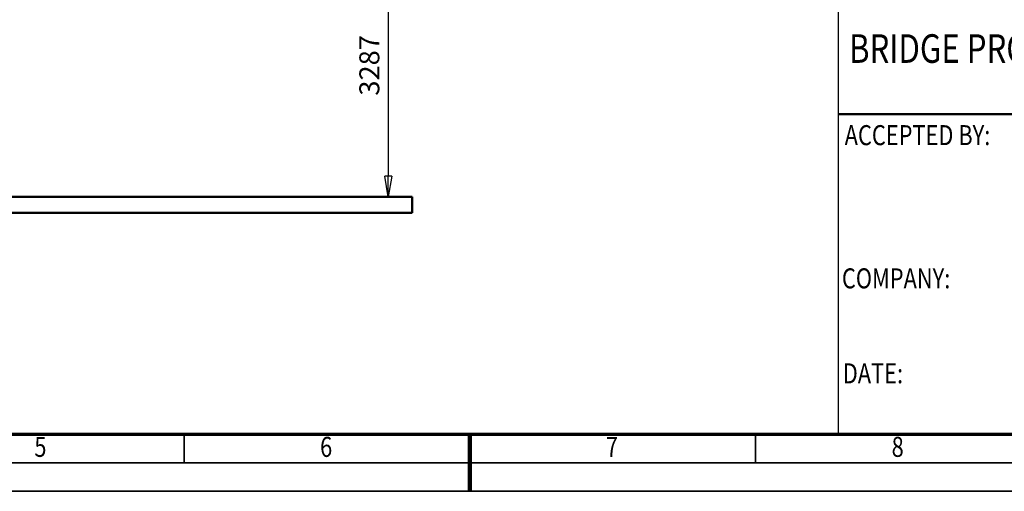
# Model space of a CAD drawing. Units: millimetres. Extents: x 59 to 11996, y 24 to 8424.
# Drawn here: x 4424 to 7869, y 24 to 1674 of the extents above; entities that cross this region are included whole.
import ezdxf
from ezdxf.enums import TextEntityAlignment as Align

# ---------------------------------------------------------------- set-up
doc = ezdxf.new("R2010")
doc.units = ezdxf.units.MM
doc.header["$MEASUREMENT"] = 0
for name, color, linetype, lineweight in [('(1) Shape lines', 7, 'Continuous', 35), ('(4) Texts', 7, 'Continuous', 35), ('(6) Dimensions', 7, 'Continuous', 35), ('(9) Sheet', 7, 'Continuous', 35)]:
    doc.layers.add(name, color=color, linetype=linetype, lineweight=lineweight)
doc.styles.add('Arial', font='ARIAL.TTF')
doc.dimstyles.new('Vertex Style', dxfattribs={"dimscale": 20, "dimtxt": 0.18, "dimasz": 3.6, "dimexe": 1.8, "dimexo": 0.0625, "dimgap": 1.7, "dimtad": 1, "dimdec": 1, "dimdsep": 46, "dimtxsty": 'Arial', "dimblk1": 'CLOSED', "dimblk2": 'CLOSED', "dimsah": 1, "dimcen": 0.09, "dimdle": 1.8, "dimclrd": 9, "dimclre": 9, "dimadec": 1, "dimazin": 2, "dimtfac": 0.65, "dimtdec": 4, "dimtmove": 0, "dimatfit": 3, "dimfxl": 0, "dimtolj": 1, "dimtzin": 0, "dimlwd": 25, "dimlwe": 25, "dimarcsym": 0})

# ---------------------------------------------------------------- blocks, each defined once
blk = doc.blocks.new('_Closed')
at = {"color": 0, "linetype": 'ByBlock', "lineweight": -2}
for p, q in [((-1, 0.166667), (0, 0)), ((-1, 0.166667), (-1, -0.166667)), ((0, 0), (-1, -0.166667)), ((0, 0), (-1, 0))]:
    blk.add_line(p, q, dxfattribs=at)
blk = doc.blocks.new('*D2293')
at = {"layer": '(6) Dimensions', "color": 9, "lineweight": 25}
for p, q in [((5577.8, 2514.2), (5749.7, 2514.2)), ((5713.7, 2442.2), (5713.7, 1126.7)), ((1632.3, 1054.7), (5749.7, 1054.7))]:
    blk.add_line(p, q, dxfattribs=at)
at = {"layer": 'Defpoints', "color": 0}
for p in [(5517.8, 2514.2), (1572.3, 1054.7), (5713.7, 1054.7)]:
    blk.add_point(p, dxfattribs=at)
at = {"layer": '(6) Dimensions', "color": 9, "lineweight": 25, "xscale": 72, "yscale": 72, "zscale": 72}
for p, rotation in [((5713.7, 2514.2), 90), ((5713.7, 1054.7), 270)]:
    blk.add_blockref('_Closed', p, dxfattribs=dict(at, rotation=rotation))
at = {"layer": '(6) Dimensions', "color": 0, "lineweight": 35, "insert": (5647.3, 1514.6), "char_height": 70, "attachment_point": 5, "rotation": 90, "style": 'Arial'}
blk.add_mtext('\\A1;3287', dxfattribs=at)
blk = doc.blocks.new('Crane_WorkSt_1_259cac8e-e8b4-41f4-9f1b-89208089554f')
at = {"layer": '(1) Shape lines', "color": 7, "linetype": 'Continuous', "lineweight": 50, "ltscale": 60}
for p, q in [((8050, 100), (-950, 100)), ((8050, 0), (8050, 100)), ((-950, 0), (8050, 0))]:
    blk.add_line(p, q, dxfattribs=at)
blk = doc.blocks.new('GROUP_0_9a456a06-66b9-4925-9dfd-f85cd7e289ae')
at = {"layer": '(9) Sheet', "color": 7, "linetype": 'Continuous', "lineweight": 25, "ltscale": 60}
for p, q in [((7289.1, 1344), (7289.1, 3446.9)), ((7289.1, 224), (7289.1, 1344)), ((7289.1, 1344), (11739.1, 1344)), ((7289.1, 224), (8059.1, 224))]:
    blk.add_line(p, q, dxfattribs=at)
at = {"layer": '(9) Sheet', "color": 7, "linetype": 'Continuous', "lineweight": 50, "ltscale": 60}
blk.add_line((7289.1, 1344), (8059.1, 1344), dxfattribs=at)
at = {"layer": '(9) Sheet', "color": 7, "lineweight": 70, "ltscale": 60}
blk.add_line((459.1, 224), (11739.1, 224), dxfattribs=at)
at = {"layer": '(9) Sheet', "color": 7, "lineweight": 35, "ltscale": 60}
for p, q in [((4999.1, 126), (4999.1, 225)), ((5999.1, 125.5), (5999.1, 224.5)), ((6999.1, 125.5), (6999.1, 224.5)), ((359.1, 124), (11839.1, 124)), ((59.1, 24), (11939.1, 24))]:
    blk.add_line(p, q, dxfattribs=at)
at = {"layer": '(9) Sheet', "color": 7, "lineweight": 100, "ltscale": 60}
blk.add_line((5999.1, 224), (5999.1, 24), dxfattribs=at)
at = {"layer": '(4) Texts', "color": 9, "lineweight": 35, "style": 'Arial', "width": 0.8}
blk.add_text('BRIDGE PROFILE', height=100, dxfattribs=at).set_placement((7325.9, 1623.4), align=Align.TOP_LEFT)
at = {"layer": '(4) Texts', "color": 9, "lineweight": 25, "style": 'Arial', "width": 0.8}
for s, p in [('ACCEPTED BY:', (7310.6, 1213.5)), ('COMPANY:', (7301, 712.4)), ('DATE:', (7304.1, 379.9))]:
    blk.add_text(s, height=70, dxfattribs=at).set_placement(p, align=Align.BOTTOM_LEFT)
at = {"layer": '(9) Sheet', "color": 7, "lineweight": 35, "style": 'Arial', "width": 0.8}
for s, p in [('5', (4475, 122.7)), ('6', (5475, 122.7)), ('7', (6475, 122.7)), ('8', (7475, 122.7))]:
    blk.add_text(s, height=70, dxfattribs=at).set_placement(p, align=Align.BOTTOM_LEFT)

msp = doc.modelspace()

# ---------------------------------------------------------------- block references
at = {"color": 7, "linetype": 'ByBlock'}
msp.add_blockref('GROUP_0_9a456a06-66b9-4925-9dfd-f85cd7e289ae', (0, 0), dxfattribs=at)
at = {"color": 7, "linetype": 'ByBlock', "xscale": 0.5596522807762815, "yscale": 0.5596522807762815}
msp.add_blockref('Crane_WorkSt_1_259cac8e-e8b4-41f4-9f1b-89208089554f', (1292.43, 998.73), dxfattribs=at)

# ---------------------------------------------------------------- dimensions: what is measured, and where the dimension line sits
at = {"layer": '(6) Dimensions', "color": 7, "lineweight": 35}
dim = msp.add_linear_dim(base=(5713.68, 1054.7), p1=(5517.8, 2514.15), p2=(1572.26, 1054.7), angle=90, dimstyle='Vertex Style', override={"dimtxt": 3.5, "dimexo": 3, "dimgap": 1.53125, "dimdec": 0, "dimlfac": 2.252213, "dimtxsty": 'Arial', "dimcen": 0}, dxfattribs=at)
dim.commit()
dim.dimension.update_dxf_attribs({"geometry": '*D2293', "text_midpoint": (5713.68, 1514.59), "dimtype": 160})

doc.saveas('drawing.dxf')
